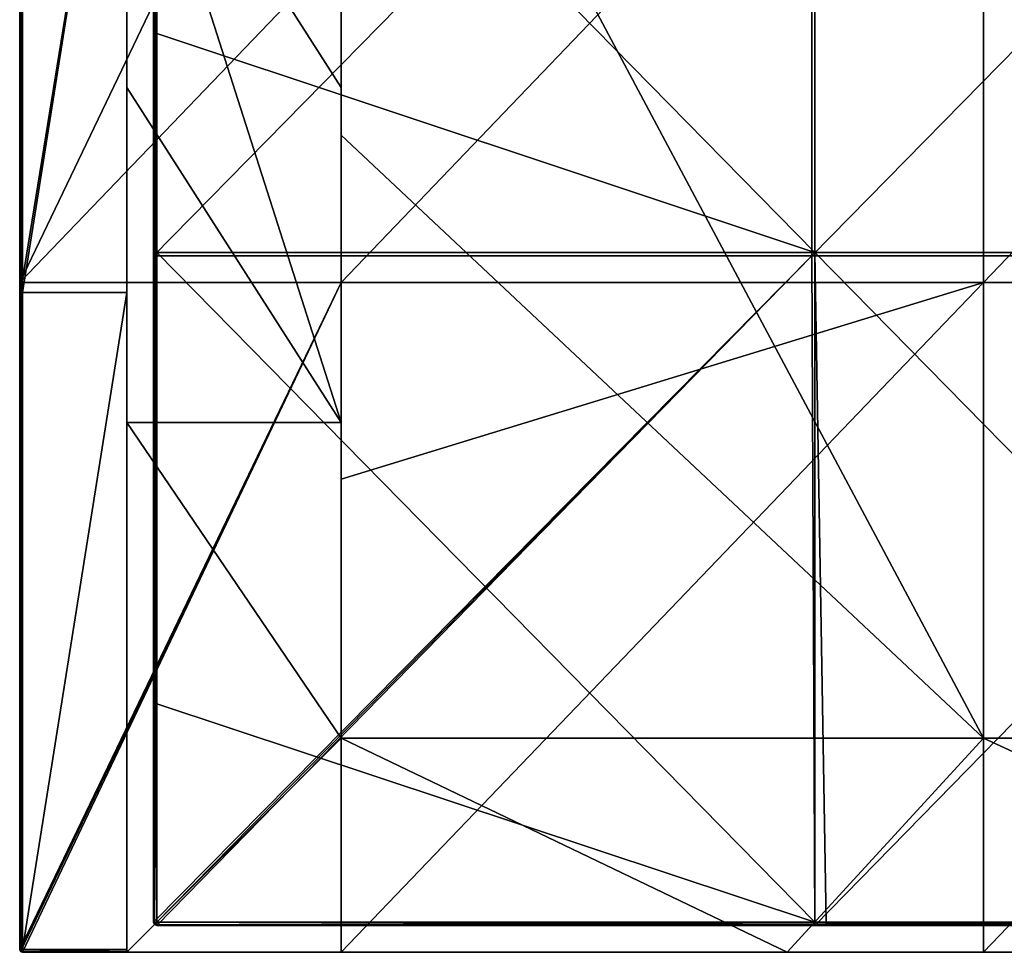
# Model space of a CAD drawing. Units: millimetres. Extents: x -601 to 601, y -550 to 10.
# Drawn here: x -600 to -526, y -550 to -480 of the extents above; entities that cross this region are included whole.
import ezdxf

# ---------------------------------------------------------------- set-up
doc = ezdxf.new("R2010")
doc.units = ezdxf.units.MM
doc.header["$LTSCALE"] = 65.185185
for name, color, linetype in [('30', 7, 'CONTINUOUS'), ('40', 7, 'CONTINUOUS'), ('41', 7, 'CONTINUOUS'), ('42', 7, 'CONTINUOUS'), ('43', 7, 'CONTINUOUS'), ('46', 7, 'CONTINUOUS'), ('47', 7, 'CONTINUOUS'), ('48', 7, 'CONTINUOUS'), ('50', 7, 'CONTINUOUS'), ('51', 7, 'CONTINUOUS'), ('52', 7, 'CONTINUOUS'), ('53', 7, 'CONTINUOUS'), ('55', 7, 'CONTINUOUS'), ('59', 7, 'CONTINUOUS'), ('6', 7, 'CONTINUOUS'), ('60', 7, 'CONTINUOUS'), ('61', 7, 'CONTINUOUS'), ('64', 7, 'CONTINUOUS'), ('65', 7, 'CONTINUOUS'), ('66', 7, 'CONTINUOUS'), ('70', 7, 'CONTINUOUS'), ('73', 7, 'CONTINUOUS')]:
    doc.layers.add(name, color=color, linetype=linetype)

msp = doc.modelspace()

# ---------------------------------------------------------------- linework, layer by layer
at = {"layer": '30', "linetype": 'Continuous'}
for points in [[(-599.8, -550), (-576, -550), (-599.8, -550, 50), (-599.8, -550)], [(-599.8, -550, 50), (-576, -550), (-576, -550, 29.6), (-599.8, -550, 50)], [(-576, -550, 50), (-576, -550, 60), (-599.8, -550, 100.05), (-576, -550, 50)], [(-599.8, -550, 100.05), (-576, -550, 60), (-549.817, -550, 100.05), (-599.8, -550, 100.05)], [(-599.8, -550, 50), (-576, -550, 50), (-599.8, -550, 100.05), (-599.8, -550, 50)], [(-576, -550, 50), (-599.8, -550, 50), (-576, -550, 29.6), (-576, -550, 50)], [(-599.8, -550, 100.05), (-549.817, -550, 100.05), (-599.8, -550, 150.1), (-599.8, -550, 100.05)], [(-599.8, -550, 150.1), (-549.817, -550, 100.05), (-549.817, -550, 150.1), (-599.8, -550, 150.1)], [(-599.8, -550, 150.1), (-549.817, -550, 150.1), (-599.8, -550, 200.15), (-599.8, -550, 150.1)], [(-599.8, -550, 200.15), (-549.817, -550, 150.1), (-549.817, -550, 200.15), (-599.8, -550, 200.15)], [(-599.8, -550, 200.15), (-549.817, -550, 200.15), (-599.8, -550, 250.2), (-599.8, -550, 200.15)], [(-599.8, -550, 250.2), (-549.817, -550, 200.15), (-549.817, -550, 250.2), (-599.8, -550, 250.2)], [(-599.8, -550, 250.2), (-549.817, -550, 250.2), (-599.8, -550, 300.25), (-599.8, -550, 250.2)], [(-599.8, -550, 300.25), (-549.817, -550, 250.2), (-549.817, -550, 300.25), (-599.8, -550, 300.25)], [(-599.8, -550, 300.25), (-549.817, -550, 300.25), (-599.8, -550, 350.3), (-599.8, -550, 300.25)], [(-599.8, -550, 350.3), (-549.817, -550, 300.25), (-549.817, -550, 350.3), (-599.8, -550, 350.3)], [(-599.8, -550, 350.3), (-549.817, -550, 350.3), (-599.8, -550, 400.35), (-599.8, -550, 350.3)], [(-599.8, -550, 400.35), (-549.817, -550, 350.3), (-549.817, -550, 400.35), (-599.8, -550, 400.35)], [(-599.8, -550, 400.35), (-549.817, -550, 400.35), (-599.8, -550, 450.4), (-599.8, -550, 400.35)], [(-599.8, -550, 450.4), (-549.817, -550, 400.35), (-549.817, -550, 450.4), (-599.8, -550, 450.4)], [(-599.8, -550, 450.4), (-549.817, -550, 450.4), (-592, -550, 480), (-599.8, -550, 450.4)], [(-599.8, -550, 500.45), (-599.8, -550, 450.4), (-592, -550, 480), (-599.8, -550, 500.45)], [(-592, -550, 500.45), (-599.8, -550, 500.45), (-592, -550, 480), (-592, -550, 500.45)], [(-599.8, -550, 500.45), (-592, -550, 500.45), (-599.8, -550, 504.8), (-599.8, -550, 500.45)], [(-599.8, -550, 504.8), (-592, -550, 500.45), (-592, -550, 504.8), (-599.8, -550, 504.8)], [(-592, -550, 480), (-549.817, -550, 450.4), (-542.667, -550, 480), (-592, -550, 480)], [(-549.817, -550, 100.05), (-576, -550, 60), (-528, -550, 60), (-549.817, -550, 100.05)], [(-499.833, -550, 100.05), (-549.817, -550, 100.05), (-528, -550, 60), (-499.833, -550, 100.05)], [(-549.817, -550, 100.05), (-499.833, -550, 100.05), (-549.817, -550, 150.1), (-549.817, -550, 100.05)], [(-549.817, -550, 150.1), (-499.833, -550, 100.05), (-499.833, -550, 150.1), (-549.817, -550, 150.1)], [(-549.817, -550, 150.1), (-499.833, -550, 150.1), (-549.817, -550, 200.15), (-549.817, -550, 150.1)], [(-549.817, -550, 200.15), (-499.833, -550, 150.1), (-499.833, -550, 200.15), (-549.817, -550, 200.15)], [(-549.817, -550, 200.15), (-499.833, -550, 200.15), (-549.817, -550, 250.2), (-549.817, -550, 200.15)], [(-549.817, -550, 250.2), (-499.833, -550, 200.15), (-499.833, -550, 250.2), (-549.817, -550, 250.2)], [(-549.817, -550, 250.2), (-499.833, -550, 250.2), (-549.817, -550, 300.25), (-549.817, -550, 250.2)], [(-549.817, -550, 300.25), (-499.833, -550, 250.2), (-499.833, -550, 300.25), (-549.817, -550, 300.25)], [(-549.817, -550, 300.25), (-499.833, -550, 300.25), (-549.817, -550, 350.3), (-549.817, -550, 300.25)], [(-549.817, -550, 350.3), (-499.833, -550, 300.25), (-499.833, -550, 350.3), (-549.817, -550, 350.3)], [(-549.817, -550, 350.3), (-499.833, -550, 350.3), (-549.817, -550, 400.35), (-549.817, -550, 350.3)], [(-549.817, -550, 400.35), (-499.833, -550, 350.3), (-499.833, -550, 400.35), (-549.817, -550, 400.35)], [(-549.817, -550, 400.35), (-499.833, -550, 400.35), (-549.817, -550, 450.4), (-549.817, -550, 400.35)], [(-549.817, -550, 450.4), (-499.833, -550, 400.35), (-499.833, -550, 450.4), (-549.817, -550, 450.4)], [(-549.817, -550, 450.4), (-499.833, -550, 450.4), (-542.667, -550, 480), (-549.817, -550, 450.4)], [(-542.667, -550, 480), (-499.833, -550, 450.4), (-493.333, -550, 480), (-542.667, -550, 480)], [(-480, -550, 60), (-499.833, -550, 100.05), (-528, -550, 60), (-480, -550, 60)]]:
    msp.add_3dface(points, dxfattribs=at)
at = {"layer": '40', "linetype": 'Continuous'}
for points in [[(-592, -485.425, 480), (-576, -510.45, 480), (-592, -460.4, 480), (-592, -485.425, 480)], [(-592, -460.4, 480), (-576, -510.45, 480), (-576, -485.425, 480), (-592, -460.4, 480)], [(-576, -460.4, 480), (-592, -460.4, 480), (-576, -485.425, 480), (-576, -460.4, 480)], [(-592, -510.45, 480), (-576, -510.45, 480), (-592, -485.425, 480), (-592, -510.45, 480)], [(-592, -510.45, 480), (-592, -550, 480), (-576, -534, 480), (-592, -510.45, 480)], [(-576, -510.45, 480), (-592, -510.45, 480), (-576, -534, 480), (-576, -510.45, 480)], [(-592, -550, 480), (-542.667, -550, 480), (-576, -534, 480), (-592, -550, 480)], [(-576, -534, 480), (-542.667, -550, 480), (-528, -534, 480), (-576, -534, 480)], [(-542.667, -550, 480), (-493.333, -550, 480), (-528, -534, 480), (-542.667, -550, 480)], [(-528, -534, 480), (-493.333, -550, 480), (-480, -534, 480), (-528, -534, 480)]]:
    msp.add_3dface(points, dxfattribs=at)
at = {"layer": '41', "linetype": 'Continuous'}
for points in [[(-600, -474.975), (-600, -500), (-600, -451.691, 50), (-600, -474.975)], [(-600, -500), (-600, -500.745, 50), (-600, -451.691, 50), (-600, -500)], [(-600, -499.8, 504.8), (-600, -451.691, 504.8), (-600, -500.745, 500.45), (-600, -499.8, 504.8)], [(-600, -500.745, 500.45), (-600, -451.691, 504.8), (-600, -451.691, 500.45), (-600, -500.745, 500.45)], [(-600, -500.745, 500.45), (-600, -451.691, 500.45), (-600, -500.745, 450.4), (-600, -500.745, 500.45)], [(-600, -500.745, 450.4), (-600, -451.691, 500.45), (-600, -451.691, 450.4), (-600, -500.745, 450.4)], [(-600, -500.745, 450.4), (-600, -451.691, 450.4), (-600, -500.745, 400.35), (-600, -500.745, 450.4)], [(-600, -500.745, 400.35), (-600, -451.691, 450.4), (-600, -451.691, 400.35), (-600, -500.745, 400.35)], [(-600, -500.745, 400.35), (-600, -451.691, 400.35), (-600, -500.745, 350.3), (-600, -500.745, 400.35)], [(-600, -500.745, 350.3), (-600, -451.691, 400.35), (-600, -451.691, 350.3), (-600, -500.745, 350.3)], [(-600, -500.745, 350.3), (-600, -451.691, 350.3), (-600, -500.745, 300.25), (-600, -500.745, 350.3)], [(-600, -500.745, 300.25), (-600, -451.691, 350.3), (-600, -451.691, 300.25), (-600, -500.745, 300.25)], [(-600, -500.745, 300.25), (-600, -451.691, 300.25), (-600, -500.745, 250.2), (-600, -500.745, 300.25)], [(-600, -500.745, 250.2), (-600, -451.691, 300.25), (-600, -451.691, 250.2), (-600, -500.745, 250.2)], [(-600, -500.745, 250.2), (-600, -451.691, 250.2), (-600, -500.745, 200.15), (-600, -500.745, 250.2)], [(-600, -500.745, 200.15), (-600, -451.691, 250.2), (-600, -451.691, 200.15), (-600, -500.745, 200.15)], [(-600, -500.745, 200.15), (-600, -451.691, 200.15), (-600, -500.745, 150.1), (-600, -500.745, 200.15)], [(-600, -500.745, 150.1), (-600, -451.691, 200.15), (-600, -451.691, 150.1), (-600, -500.745, 150.1)], [(-600, -500.745, 150.1), (-600, -451.691, 150.1), (-600, -500.745, 100.05), (-600, -500.745, 150.1)], [(-600, -500.745, 100.05), (-600, -451.691, 150.1), (-600, -451.691, 100.05), (-600, -500.745, 100.05)], [(-600, -500.745, 100.05), (-600, -451.691, 100.05), (-600, -500.745, 50), (-600, -500.745, 100.05)], [(-600, -500.745, 50), (-600, -451.691, 100.05), (-600, -451.691, 50), (-600, -500.745, 50)], [(-600, -500.745, 504.8), (-600, -499.8, 504.8), (-600, -500.745, 500.45), (-600, -500.745, 504.8)], [(-600, -500), (-600, -549.8), (-600, -500.745, 50), (-600, -500)], [(-600, -549.8), (-600, -549.8, 50), (-600, -500.745, 50), (-600, -549.8)], [(-600, -549.8, 504.8), (-600, -500.745, 504.8), (-600, -549.8, 500.45), (-600, -549.8, 504.8)], [(-600, -549.8, 500.45), (-600, -500.745, 504.8), (-600, -500.745, 500.45), (-600, -549.8, 500.45)], [(-600, -549.8, 500.45), (-600, -500.745, 500.45), (-600, -549.8, 450.4), (-600, -549.8, 500.45)], [(-600, -549.8, 450.4), (-600, -500.745, 500.45), (-600, -500.745, 450.4), (-600, -549.8, 450.4)], [(-600, -549.8, 450.4), (-600, -500.745, 450.4), (-600, -549.8, 400.35), (-600, -549.8, 450.4)], [(-600, -549.8, 400.35), (-600, -500.745, 450.4), (-600, -500.745, 400.35), (-600, -549.8, 400.35)], [(-600, -549.8, 400.35), (-600, -500.745, 400.35), (-600, -549.8, 350.3), (-600, -549.8, 400.35)], [(-600, -549.8, 350.3), (-600, -500.745, 400.35), (-600, -500.745, 350.3), (-600, -549.8, 350.3)], [(-600, -549.8, 350.3), (-600, -500.745, 350.3), (-600, -549.8, 300.25), (-600, -549.8, 350.3)], [(-600, -549.8, 300.25), (-600, -500.745, 350.3), (-600, -500.745, 300.25), (-600, -549.8, 300.25)], [(-600, -549.8, 300.25), (-600, -500.745, 300.25), (-600, -549.8, 250.2), (-600, -549.8, 300.25)], [(-600, -549.8, 250.2), (-600, -500.745, 300.25), (-600, -500.745, 250.2), (-600, -549.8, 250.2)], [(-600, -549.8, 250.2), (-600, -500.745, 250.2), (-600, -549.8, 200.15), (-600, -549.8, 250.2)], [(-600, -549.8, 200.15), (-600, -500.745, 250.2), (-600, -500.745, 200.15), (-600, -549.8, 200.15)], [(-600, -549.8, 200.15), (-600, -500.745, 200.15), (-600, -549.8, 150.1), (-600, -549.8, 200.15)], [(-600, -549.8, 150.1), (-600, -500.745, 200.15), (-600, -500.745, 150.1), (-600, -549.8, 150.1)], [(-600, -549.8, 150.1), (-600, -500.745, 150.1), (-600, -549.8, 100.05), (-600, -549.8, 150.1)], [(-600, -549.8, 100.05), (-600, -500.745, 150.1), (-600, -500.745, 100.05), (-600, -549.8, 100.05)], [(-600, -549.8, 100.05), (-600, -500.745, 100.05), (-600, -549.8, 50), (-600, -549.8, 100.05)], [(-600, -549.8, 50), (-600, -500.745, 100.05), (-600, -500.745, 50), (-600, -549.8, 50)]]:
    msp.add_3dface(points, dxfattribs=at)
at = {"layer": '42', "linetype": 'Continuous'}
for points in [[(-592, -500.745, 505), (-592, -460.4, 480), (-592, -451.691, 505), (-592, -500.745, 505)], [(-592, -485.425, 480), (-592, -460.4, 480), (-592, -500.745, 505), (-592, -485.425, 480)], [(-592, -510.45, 480), (-592, -485.425, 480), (-592, -500.745, 505), (-592, -510.45, 480)], [(-592, -549.8, 505), (-592, -510.45, 480), (-592, -500.745, 505), (-592, -549.8, 505)], [(-592, -550, 500.45), (-592, -550, 480), (-592, -510.45, 480), (-592, -550, 500.45)], [(-592, -550, 504.8), (-592, -550, 500.45), (-592, -510.45, 480), (-592, -550, 504.8)], [(-592, -550, 504.8), (-592, -510.45, 480), (-592, -549.941, 504.941), (-592, -550, 504.8)], [(-592, -549.941, 504.941), (-592, -510.45, 480), (-592, -549.8, 505), (-592, -549.941, 504.941)]]:
    msp.add_3dface(points, dxfattribs=at)
at = {"layer": '43', "linetype": 'Continuous'}
for points in [[(-592, -500.745, 505), (-592, -451.691, 505), (-599.8, -500.745, 505), (-592, -500.745, 505)], [(-599.8, -500.745, 505), (-592, -451.691, 505), (-599.8, -499.8, 505), (-599.8, -500.745, 505)], [(-599.8, -499.8, 505), (-592, -451.691, 505), (-599.8, -451.691, 505), (-599.8, -499.8, 505)], [(-592, -549.8, 505), (-592, -500.745, 505), (-599.8, -549.8, 505), (-592, -549.8, 505)], [(-599.8, -549.8, 505), (-592, -500.745, 505), (-599.8, -500.745, 505), (-599.8, -549.8, 505)]]:
    msp.add_3dface(points, dxfattribs=at)
at = {"layer": '46', "linetype": 'Continuous'}
for points in [[(-592, -549.941, 504.941), (-592, -549.8, 505), (-599.8, -549.941, 504.941), (-592, -549.941, 504.941)], [(-592, -549.8, 505), (-599.8, -549.8, 505), (-599.8, -549.941, 504.941), (-592, -549.8, 505)], [(-599.8, -550, 504.8), (-592, -550, 504.8), (-592, -549.941, 504.941), (-599.8, -550, 504.8)], [(-599.8, -550, 504.8), (-592, -549.941, 504.941), (-599.8, -549.941, 504.941), (-599.8, -550, 504.8)]]:
    msp.add_3dface(points, dxfattribs=at)
at = {"layer": '47', "linetype": 'Continuous'}
for points in [[(-600, -449.75, 504.8), (-600, -451.691, 504.8), (-599.973, -499.8, 504.9), (-600, -449.75, 504.8)], [(-600, -449.75, 504.8), (-599.973, -499.8, 504.9), (-599.973, -449.75, 504.9), (-600, -449.75, 504.8)], [(-599.973, -499.8, 504.9), (-599.9, -499.8, 504.973), (-599.973, -449.75, 504.9), (-599.973, -499.8, 504.9)], [(-599.973, -449.75, 504.9), (-599.9, -499.8, 504.973), (-599.9, -449.75, 504.973), (-599.973, -449.75, 504.9)], [(-599.8, -499.8, 505), (-599.8, -451.691, 505), (-599.9, -449.75, 504.973), (-599.8, -499.8, 505)], [(-599.9, -499.8, 504.973), (-599.8, -499.8, 505), (-599.9, -449.75, 504.973), (-599.9, -499.8, 504.973)], [(-600, -451.691, 504.8), (-600, -499.8, 504.8), (-599.973, -499.8, 504.9), (-600, -451.691, 504.8)], [(-600, -499.8, 504.8), (-600, -500.745, 504.8), (-599.92, -549.8, 504.96), (-600, -499.8, 504.8)], [(-599.973, -499.8, 504.9), (-600, -499.8, 504.8), (-599.92, -549.8, 504.96), (-599.973, -499.8, 504.9)], [(-599.9, -499.8, 504.973), (-599.973, -499.8, 504.9), (-599.92, -549.8, 504.96), (-599.9, -499.8, 504.973)], [(-599.8, -549.8, 505), (-599.9, -499.8, 504.973), (-599.92, -549.8, 504.96), (-599.8, -549.8, 505)], [(-599.8, -549.8, 505), (-599.8, -500.745, 505), (-599.9, -499.8, 504.973), (-599.8, -549.8, 505)], [(-599.8, -500.745, 505), (-599.8, -499.8, 505), (-599.9, -499.8, 504.973), (-599.8, -500.745, 505)], [(-600, -500.745, 504.8), (-600, -549.8, 504.8), (-599.92, -549.8, 504.96), (-600, -500.745, 504.8)]]:
    msp.add_3dface(points, dxfattribs=at)
at = {"layer": '48', "linetype": 'Continuous'}
for points in [[(-600, -549.8), (-599.941, -549.941), (-600, -549.8, 50), (-600, -549.8)], [(-600, -549.8, 50), (-599.941, -549.941), (-599.973, -549.9, 50), (-600, -549.8, 50)], [(-600, -549.8, 504.8), (-600, -549.8, 500.45), (-599.973, -549.9, 500.45), (-600, -549.8, 504.8)], [(-600, -549.8, 504.8), (-599.973, -549.9, 500.45), (-599.94, -549.943, 504.8), (-600, -549.8, 504.8)], [(-600, -549.8, 500.45), (-600, -549.8, 450.4), (-599.973, -549.9, 450.4), (-600, -549.8, 500.45)], [(-600, -549.8, 500.45), (-599.973, -549.9, 450.4), (-599.973, -549.9, 500.45), (-600, -549.8, 500.45)], [(-600, -549.8, 450.4), (-600, -549.8, 400.35), (-599.973, -549.9, 400.35), (-600, -549.8, 450.4)], [(-600, -549.8, 450.4), (-599.973, -549.9, 400.35), (-599.973, -549.9, 450.4), (-600, -549.8, 450.4)], [(-600, -549.8, 400.35), (-600, -549.8, 350.3), (-599.973, -549.9, 350.3), (-600, -549.8, 400.35)], [(-600, -549.8, 400.35), (-599.973, -549.9, 350.3), (-599.973, -549.9, 400.35), (-600, -549.8, 400.35)], [(-600, -549.8, 350.3), (-600, -549.8, 300.25), (-599.973, -549.9, 300.25), (-600, -549.8, 350.3)], [(-600, -549.8, 350.3), (-599.973, -549.9, 300.25), (-599.973, -549.9, 350.3), (-600, -549.8, 350.3)], [(-600, -549.8, 300.25), (-600, -549.8, 250.2), (-599.973, -549.9, 250.2), (-600, -549.8, 300.25)], [(-600, -549.8, 300.25), (-599.973, -549.9, 250.2), (-599.973, -549.9, 300.25), (-600, -549.8, 300.25)], [(-600, -549.8, 250.2), (-600, -549.8, 200.15), (-599.973, -549.9, 200.15), (-600, -549.8, 250.2)], [(-600, -549.8, 250.2), (-599.973, -549.9, 200.15), (-599.973, -549.9, 250.2), (-600, -549.8, 250.2)], [(-600, -549.8, 200.15), (-600, -549.8, 150.1), (-599.973, -549.9, 150.1), (-600, -549.8, 200.15)], [(-600, -549.8, 200.15), (-599.973, -549.9, 150.1), (-599.973, -549.9, 200.15), (-600, -549.8, 200.15)], [(-600, -549.8, 150.1), (-600, -549.8, 100.05), (-599.973, -549.9, 100.05), (-600, -549.8, 150.1)], [(-600, -549.8, 150.1), (-599.973, -549.9, 100.05), (-599.973, -549.9, 150.1), (-600, -549.8, 150.1)], [(-600, -549.8, 100.05), (-600, -549.8, 50), (-599.973, -549.9, 50), (-600, -549.8, 100.05)], [(-600, -549.8, 100.05), (-599.973, -549.9, 50), (-599.973, -549.9, 100.05), (-600, -549.8, 100.05)], [(-599.973, -549.9, 50), (-599.941, -549.941), (-599.9, -549.973, 50), (-599.973, -549.9, 50)], [(-599.973, -549.9, 50), (-599.9, -549.973, 50), (-599.973, -549.9, 100.05), (-599.973, -549.9, 50)], [(-599.973, -549.9, 100.05), (-599.9, -549.973, 50), (-599.9, -549.973, 100.05), (-599.973, -549.9, 100.05)], [(-599.973, -549.9, 100.05), (-599.9, -549.973, 100.05), (-599.973, -549.9, 150.1), (-599.973, -549.9, 100.05)], [(-599.973, -549.9, 150.1), (-599.9, -549.973, 100.05), (-599.9, -549.973, 150.1), (-599.973, -549.9, 150.1)], [(-599.973, -549.9, 150.1), (-599.9, -549.973, 150.1), (-599.973, -549.9, 200.15), (-599.973, -549.9, 150.1)], [(-599.973, -549.9, 200.15), (-599.9, -549.973, 150.1), (-599.9, -549.973, 200.15), (-599.973, -549.9, 200.15)], [(-599.973, -549.9, 200.15), (-599.9, -549.973, 200.15), (-599.973, -549.9, 250.2), (-599.973, -549.9, 200.15)], [(-599.973, -549.9, 250.2), (-599.9, -549.973, 200.15), (-599.9, -549.973, 250.2), (-599.973, -549.9, 250.2)], [(-599.973, -549.9, 250.2), (-599.9, -549.973, 250.2), (-599.973, -549.9, 300.25), (-599.973, -549.9, 250.2)], [(-599.973, -549.9, 300.25), (-599.9, -549.973, 250.2), (-599.9, -549.973, 300.25), (-599.973, -549.9, 300.25)], [(-599.973, -549.9, 300.25), (-599.9, -549.973, 300.25), (-599.973, -549.9, 350.3), (-599.973, -549.9, 300.25)], [(-599.973, -549.9, 350.3), (-599.9, -549.973, 300.25), (-599.9, -549.973, 350.3), (-599.973, -549.9, 350.3)], [(-599.973, -549.9, 350.3), (-599.9, -549.973, 350.3), (-599.973, -549.9, 400.35), (-599.973, -549.9, 350.3)], [(-599.973, -549.9, 400.35), (-599.9, -549.973, 350.3), (-599.9, -549.973, 400.35), (-599.973, -549.9, 400.35)], [(-599.973, -549.9, 400.35), (-599.9, -549.973, 400.35), (-599.973, -549.9, 450.4), (-599.973, -549.9, 400.35)], [(-599.973, -549.9, 450.4), (-599.9, -549.973, 400.35), (-599.9, -549.973, 450.4), (-599.973, -549.9, 450.4)], [(-599.973, -549.9, 450.4), (-599.9, -549.973, 450.4), (-599.973, -549.9, 500.45), (-599.973, -549.9, 450.4)], [(-599.973, -549.9, 500.45), (-599.9, -549.973, 450.4), (-599.9, -549.973, 500.45), (-599.973, -549.9, 500.45)], [(-599.973, -549.9, 500.45), (-599.9, -549.973, 500.45), (-599.94, -549.943, 504.8), (-599.973, -549.9, 500.45)], [(-599.941, -549.941), (-599.8, -550), (-599.9, -549.973, 50), (-599.941, -549.941)], [(-599.8, -550, 500.45), (-599.8, -550, 504.8), (-599.94, -549.943, 504.8), (-599.8, -550, 500.45)], [(-599.9, -549.973, 500.45), (-599.8, -550, 500.45), (-599.94, -549.943, 504.8), (-599.9, -549.973, 500.45)], [(-599.8, -550), (-599.8, -550, 50), (-599.9, -549.973, 50), (-599.8, -550)], [(-599.8, -550, 50), (-599.8, -550, 100.05), (-599.9, -549.973, 100.05), (-599.8, -550, 50)], [(-599.9, -549.973, 50), (-599.8, -550, 50), (-599.9, -549.973, 100.05), (-599.9, -549.973, 50)], [(-599.8, -550, 100.05), (-599.8, -550, 150.1), (-599.9, -549.973, 150.1), (-599.8, -550, 100.05)], [(-599.9, -549.973, 100.05), (-599.8, -550, 100.05), (-599.9, -549.973, 150.1), (-599.9, -549.973, 100.05)], [(-599.8, -550, 150.1), (-599.8, -550, 200.15), (-599.9, -549.973, 200.15), (-599.8, -550, 150.1)], [(-599.9, -549.973, 150.1), (-599.8, -550, 150.1), (-599.9, -549.973, 200.15), (-599.9, -549.973, 150.1)], [(-599.8, -550, 200.15), (-599.8, -550, 250.2), (-599.9, -549.973, 250.2), (-599.8, -550, 200.15)], [(-599.9, -549.973, 200.15), (-599.8, -550, 200.15), (-599.9, -549.973, 250.2), (-599.9, -549.973, 200.15)], [(-599.8, -550, 250.2), (-599.8, -550, 300.25), (-599.9, -549.973, 300.25), (-599.8, -550, 250.2)], [(-599.9, -549.973, 250.2), (-599.8, -550, 250.2), (-599.9, -549.973, 300.25), (-599.9, -549.973, 250.2)], [(-599.8, -550, 300.25), (-599.8, -550, 350.3), (-599.9, -549.973, 350.3), (-599.8, -550, 300.25)], [(-599.9, -549.973, 300.25), (-599.8, -550, 300.25), (-599.9, -549.973, 350.3), (-599.9, -549.973, 300.25)], [(-599.8, -550, 350.3), (-599.8, -550, 400.35), (-599.9, -549.973, 400.35), (-599.8, -550, 350.3)], [(-599.9, -549.973, 350.3), (-599.8, -550, 350.3), (-599.9, -549.973, 400.35), (-599.9, -549.973, 350.3)], [(-599.8, -550, 400.35), (-599.8, -550, 450.4), (-599.9, -549.973, 450.4), (-599.8, -550, 400.35)], [(-599.9, -549.973, 400.35), (-599.8, -550, 400.35), (-599.9, -549.973, 450.4), (-599.9, -549.973, 400.35)], [(-599.8, -550, 450.4), (-599.8, -550, 500.45), (-599.9, -549.973, 500.45), (-599.8, -550, 450.4)], [(-599.9, -549.973, 450.4), (-599.8, -550, 450.4), (-599.9, -549.973, 500.45), (-599.9, -549.973, 450.4)]]:
    msp.add_3dface(points, dxfattribs=at)
at = {"layer": '50', "linetype": 'Continuous'}
for points in [[(-599.92, -549.8, 504.96), (-600, -549.8, 504.8), (-599.941, -549.9, 504.9), (-599.92, -549.8, 504.96)], [(-600, -549.8, 504.8), (-599.94, -549.943, 504.8), (-599.941, -549.9, 504.9), (-600, -549.8, 504.8)], [(-599.8, -549.941, 504.941), (-599.8, -549.8, 505), (-599.941, -549.9, 504.9), (-599.8, -549.941, 504.941)], [(-599.8, -549.8, 505), (-599.92, -549.8, 504.96), (-599.941, -549.9, 504.9), (-599.8, -549.8, 505)], [(-599.94, -549.943, 504.8), (-599.8, -549.941, 504.941), (-599.941, -549.9, 504.9), (-599.94, -549.943, 504.8)], [(-599.8, -550, 504.8), (-599.8, -549.941, 504.941), (-599.94, -549.943, 504.8), (-599.8, -550, 504.8)]]:
    msp.add_3dface(points, dxfattribs=at)
at = {"layer": '51', "linetype": 'Continuous'}
for points in [[(-576, -460.4, 480), (-576, -485.425, 480), (-576, -438.727, 430), (-576, -460.4, 480)], [(-576, -438.727, 430), (-576, -485.425, 480), (-576, -486.364, 430), (-576, -438.727, 430)], [(-576, -486.364, 79.65), (-576, -444, 76), (-576, -438.727, 79.65), (-576, -486.364, 79.65)], [(-576, -486.364, 79.65), (-576, -438.727, 79.65), (-576, -486.364, 129.7), (-576, -486.364, 79.65)], [(-576, -438.727, 79.65), (-576, -438.727, 129.7), (-576, -486.364, 129.7), (-576, -438.727, 79.65)], [(-576, -438.727, 430), (-576, -486.364, 430), (-576, -438.727, 379.95), (-576, -438.727, 430)], [(-576, -438.727, 379.95), (-576, -486.364, 430), (-576, -486.364, 379.95), (-576, -438.727, 379.95)], [(-576, -438.727, 379.95), (-576, -486.364, 379.95), (-576, -438.727, 329.9), (-576, -438.727, 379.95)], [(-576, -438.727, 329.9), (-576, -486.364, 379.95), (-576, -486.364, 329.9), (-576, -438.727, 329.9)], [(-576, -438.727, 329.9), (-576, -486.364, 329.9), (-576, -438.727, 279.85), (-576, -438.727, 329.9)], [(-576, -438.727, 279.85), (-576, -486.364, 329.9), (-576, -486.364, 279.85), (-576, -438.727, 279.85)], [(-576, -438.727, 279.85), (-576, -486.364, 279.85), (-576, -438.727, 229.8), (-576, -438.727, 279.85)], [(-576, -438.727, 229.8), (-576, -486.364, 279.85), (-576, -486.364, 229.8), (-576, -438.727, 229.8)], [(-576, -438.727, 229.8), (-576, -486.364, 229.8), (-576, -438.727, 179.75), (-576, -438.727, 229.8)], [(-576, -438.727, 179.75), (-576, -486.364, 229.8), (-576, -486.364, 179.75), (-576, -438.727, 179.75)], [(-576, -438.727, 179.75), (-576, -486.364, 179.75), (-576, -438.727, 129.7), (-576, -438.727, 179.75)], [(-576, -438.727, 129.7), (-576, -486.364, 179.75), (-576, -486.364, 129.7), (-576, -438.727, 129.7)], [(-576, -489, 76), (-576, -444, 76), (-576, -486.364, 79.65), (-576, -489, 76)], [(-576, -474.975), (-576, -451.818, 29.6), (-576, -500.909, 29.6), (-576, -474.975)], [(-576, -500.909, 29.6), (-576, -451.818, 29.6), (-576, -500, 60), (-576, -500.909, 29.6)], [(-576, -500, 60), (-576, -451.818, 29.6), (-576, -479.333, 60), (-576, -500, 60)], [(-576, -500), (-576, -474.975), (-576, -500.909, 29.6), (-576, -500)], [(-576, -485.425, 480), (-576, -510.45, 480), (-576, -486.364, 430), (-576, -485.425, 480)], [(-576, -510.45, 480), (-576, -534, 480), (-576, -486.364, 430), (-576, -510.45, 480)], [(-576, -486.364, 430), (-576, -534, 480), (-576, -534, 476.35), (-576, -486.364, 430)], [(-576, -534, 79.65), (-576, -489, 76), (-576, -486.364, 79.65), (-576, -534, 79.65)], [(-576, -534, 79.65), (-576, -486.364, 79.65), (-576, -534, 126), (-576, -534, 79.65)], [(-576, -486.364, 79.65), (-576, -486.364, 129.7), (-576, -534, 129.7), (-576, -486.364, 79.65)], [(-576, -486.364, 79.65), (-576, -534, 129.7), (-576, -534, 126), (-576, -486.364, 79.65)], [(-576, -534, 430), (-576, -486.364, 430), (-576, -534, 476.35), (-576, -534, 430)], [(-576, -486.364, 430), (-576, -534, 430), (-576, -486.364, 379.95), (-576, -486.364, 430)], [(-576, -534, 430), (-576, -534, 426.3), (-576, -486.364, 379.95), (-576, -534, 430)], [(-576, -486.364, 379.95), (-576, -534, 426.3), (-576, -534, 379.95), (-576, -486.364, 379.95)], [(-576, -486.364, 379.95), (-576, -534, 379.95), (-576, -486.364, 329.9), (-576, -486.364, 379.95)], [(-576, -534, 379.95), (-576, -534, 376.25), (-576, -486.364, 329.9), (-576, -534, 379.95)], [(-576, -486.364, 329.9), (-576, -534, 376.25), (-576, -534, 329.9), (-576, -486.364, 329.9)], [(-576, -486.364, 329.9), (-576, -534, 329.9), (-576, -486.364, 279.85), (-576, -486.364, 329.9)], [(-576, -534, 329.9), (-576, -534, 326.2), (-576, -486.364, 279.85), (-576, -534, 329.9)], [(-576, -486.364, 279.85), (-576, -534, 326.2), (-576, -534, 279.85), (-576, -486.364, 279.85)], [(-576, -486.364, 279.85), (-576, -534, 279.85), (-576, -486.364, 229.8), (-576, -486.364, 279.85)], [(-576, -534, 279.85), (-576, -534, 276.15), (-576, -486.364, 229.8), (-576, -534, 279.85)], [(-576, -486.364, 229.8), (-576, -534, 276.15), (-576, -534, 229.8), (-576, -486.364, 229.8)], [(-576, -486.364, 229.8), (-576, -534, 229.8), (-576, -486.364, 179.75), (-576, -486.364, 229.8)], [(-576, -534, 229.8), (-576, -534, 226.1), (-576, -486.364, 179.75), (-576, -534, 229.8)], [(-576, -486.364, 179.75), (-576, -534, 226.1), (-576, -534, 179.75), (-576, -486.364, 179.75)], [(-576, -486.364, 179.75), (-576, -534, 179.75), (-576, -486.364, 129.7), (-576, -486.364, 179.75)], [(-576, -534, 179.75), (-576, -534, 176.05), (-576, -486.364, 129.7), (-576, -534, 179.75)], [(-576, -486.364, 129.7), (-576, -534, 176.05), (-576, -534, 129.7), (-576, -486.364, 129.7)], [(-576, -534, 76), (-576, -489, 76), (-576, -534, 79.65), (-576, -534, 76)], [(-576, -550), (-576, -500), (-576, -550, 29.6), (-576, -550)], [(-576, -550, 29.6), (-576, -500), (-576, -500.909, 29.6), (-576, -550, 29.6)], [(-576, -514.667, 60), (-576, -500.909, 29.6), (-576, -500, 60), (-576, -514.667, 60)], [(-576, -550, 60), (-576, -550, 50), (-576, -500.909, 29.6), (-576, -550, 60)], [(-576, -550, 60), (-576, -500.909, 29.6), (-576, -514.667, 60), (-576, -550, 60)], [(-576, -550, 50), (-576, -550, 29.6), (-576, -500.909, 29.6), (-576, -550, 50)]]:
    msp.add_3dface(points, dxfattribs=at)
at = {"layer": '52', "linetype": 'Continuous'}
for points in [[(-576, -500, 60), (-576, -479.333, 60), (-528, -449.95, 60), (-576, -500, 60)], [(-528, -500, 60), (-576, -500, 60), (-528, -449.95, 60), (-528, -500, 60)], [(-480, -500, 60), (-528, -500, 60), (-480, -449.95, 60), (-480, -500, 60)], [(-480, -449.95, 60), (-528, -500, 60), (-528, -449.95, 60), (-480, -449.95, 60)], [(-528, -550, 60), (-576, -550, 60), (-528, -500, 60), (-528, -550, 60)], [(-576, -550, 60), (-576, -514.667, 60), (-528, -500, 60), (-576, -550, 60)], [(-576, -514.667, 60), (-576, -500, 60), (-528, -500, 60), (-576, -514.667, 60)], [(-480, -550, 60), (-528, -550, 60), (-480, -500, 60), (-480, -550, 60)], [(-480, -500, 60), (-528, -550, 60), (-528, -500, 60), (-480, -500, 60)]]:
    msp.add_3dface(points, dxfattribs=at)
at = {"layer": '53', "linetype": 'Continuous'}
for points in [[(-576, -534, 480), (-528, -534, 480), (-576, -534, 476.35), (-576, -534, 480)], [(-576, -534, 476.35), (-528, -534, 480), (-528, -534, 476.35), (-576, -534, 476.35)], [(-576, -534, 76), (-576, -534, 79.65), (-528, -534, 126), (-576, -534, 76)], [(-528, -534, 76), (-576, -534, 76), (-528, -534, 126), (-528, -534, 76)], [(-576, -534, 79.65), (-576, -534, 126), (-528, -534, 126), (-576, -534, 79.65)], [(-576, -534, 430), (-576, -534, 476.35), (-528, -534, 476.35), (-576, -534, 430)], [(-576, -534, 426.3), (-576, -534, 430), (-528, -534, 476.35), (-576, -534, 426.3)], [(-576, -534, 379.95), (-576, -534, 426.3), (-528, -534, 426.3), (-576, -534, 379.95)], [(-576, -534, 426.3), (-528, -534, 476.35), (-528, -534, 426.3), (-576, -534, 426.3)], [(-576, -534, 376.25), (-576, -534, 379.95), (-528, -534, 426.3), (-576, -534, 376.25)], [(-576, -534, 329.9), (-576, -534, 376.25), (-528, -534, 376.25), (-576, -534, 329.9)], [(-576, -534, 376.25), (-528, -534, 426.3), (-528, -534, 376.25), (-576, -534, 376.25)], [(-576, -534, 326.2), (-576, -534, 329.9), (-528, -534, 376.25), (-576, -534, 326.2)], [(-576, -534, 279.85), (-576, -534, 326.2), (-528, -534, 326.2), (-576, -534, 279.85)], [(-576, -534, 326.2), (-528, -534, 376.25), (-528, -534, 326.2), (-576, -534, 326.2)], [(-576, -534, 276.15), (-576, -534, 279.85), (-528, -534, 326.2), (-576, -534, 276.15)], [(-576, -534, 229.8), (-576, -534, 276.15), (-528, -534, 276.15), (-576, -534, 229.8)], [(-576, -534, 276.15), (-528, -534, 326.2), (-528, -534, 276.15), (-576, -534, 276.15)], [(-576, -534, 226.1), (-576, -534, 229.8), (-528, -534, 276.15), (-576, -534, 226.1)], [(-576, -534, 179.75), (-576, -534, 226.1), (-528, -534, 226.1), (-576, -534, 179.75)], [(-576, -534, 226.1), (-528, -534, 276.15), (-528, -534, 226.1), (-576, -534, 226.1)], [(-576, -534, 176.05), (-576, -534, 179.75), (-528, -534, 226.1), (-576, -534, 176.05)], [(-576, -534, 129.7), (-576, -534, 176.05), (-528, -534, 176.05), (-576, -534, 129.7)], [(-576, -534, 176.05), (-528, -534, 226.1), (-528, -534, 176.05), (-576, -534, 176.05)], [(-576, -534, 126), (-576, -534, 129.7), (-528, -534, 176.05), (-576, -534, 126)], [(-528, -534, 126), (-576, -534, 126), (-528, -534, 176.05), (-528, -534, 126)], [(-528, -534, 480), (-480, -534, 480), (-528, -534, 476.35), (-528, -534, 480)], [(-528, -534, 476.35), (-480, -534, 480), (-480, -534, 476.35), (-528, -534, 476.35)], [(-480, -534, 76), (-528, -534, 76), (-480, -534, 126), (-480, -534, 76)], [(-480, -534, 126), (-528, -534, 76), (-528, -534, 126), (-480, -534, 126)], [(-480, -534, 126), (-528, -534, 126), (-480, -534, 176.05), (-480, -534, 126)], [(-528, -534, 126), (-528, -534, 176.05), (-480, -534, 176.05), (-528, -534, 126)], [(-528, -534, 476.35), (-480, -534, 476.35), (-528, -534, 426.3), (-528, -534, 476.35)], [(-528, -534, 426.3), (-480, -534, 476.35), (-480, -534, 426.3), (-528, -534, 426.3)], [(-528, -534, 426.3), (-480, -534, 426.3), (-528, -534, 376.25), (-528, -534, 426.3)], [(-528, -534, 376.25), (-480, -534, 426.3), (-480, -534, 376.25), (-528, -534, 376.25)], [(-528, -534, 376.25), (-480, -534, 376.25), (-528, -534, 326.2), (-528, -534, 376.25)], [(-528, -534, 326.2), (-480, -534, 376.25), (-480, -534, 326.2), (-528, -534, 326.2)], [(-528, -534, 326.2), (-480, -534, 326.2), (-528, -534, 276.15), (-528, -534, 326.2)], [(-528, -534, 276.15), (-480, -534, 326.2), (-480, -534, 276.15), (-528, -534, 276.15)], [(-528, -534, 276.15), (-480, -534, 276.15), (-528, -534, 226.1), (-528, -534, 276.15)], [(-528, -534, 226.1), (-480, -534, 276.15), (-480, -534, 226.1), (-528, -534, 226.1)], [(-528, -534, 226.1), (-480, -534, 226.1), (-528, -534, 176.05), (-528, -534, 226.1)], [(-528, -534, 176.05), (-480, -534, 226.1), (-480, -534, 176.05), (-528, -534, 176.05)]]:
    msp.add_3dface(points, dxfattribs=at)
at = {"layer": '55', "linetype": 'Continuous'}
for points in [[(-576, -444, 76), (-576, -489, 76), (-528, -534, 76), (-576, -444, 76)], [(-576, -444, 76), (-528, -534, 76), (-528, -444, 76), (-576, -444, 76)], [(-528, -534, 76), (-480, -534, 76), (-528, -444, 76), (-528, -534, 76)], [(-480, -534, 76), (-480, -444, 76), (-528, -444, 76), (-480, -534, 76)], [(-576, -489, 76), (-576, -534, 76), (-528, -534, 76), (-576, -489, 76)]]:
    msp.add_3dface(points, dxfattribs=at)
at = {"layer": '59', "linetype": 'Continuous'}
for points in [[(-589.75, -481.4, 505), (-540.604, -497.75, 505), (-589.75, -447.7, 505), (-589.75, -481.4, 505)], [(-589.75, -447.7, 505), (-540.604, -497.75, 505), (-540.604, -447.7, 505), (-589.75, -447.7, 505)], [(-540.604, -497.75, 505), (-491.458, -497.75, 505), (-540.604, -447.7, 505), (-540.604, -497.75, 505)], [(-540.604, -447.7, 505), (-491.458, -497.75, 505), (-491.458, -447.7, 505), (-540.604, -447.7, 505)], [(-589.75, -497.75, 505), (-540.604, -497.75, 505), (-589.75, -481.4, 505), (-589.75, -497.75, 505)], [(-589.75, -531.45, 505), (-540.604, -547.75, 505), (-589.75, -497.75, 505), (-589.75, -531.45, 505)], [(-589.75, -497.75, 505), (-540.604, -547.75, 505), (-540.604, -497.75, 505), (-589.75, -497.75, 505)], [(-539.75, -547.75, 505), (-491.458, -547.75, 505), (-540.604, -497.75, 505), (-539.75, -547.75, 505)], [(-540.604, -497.75, 505), (-491.458, -547.75, 505), (-491.458, -497.75, 505), (-540.604, -497.75, 505)], [(-540.604, -547.75, 505), (-539.75, -547.75, 505), (-540.604, -497.75, 505), (-540.604, -547.75, 505)], [(-589.75, -547.75, 505), (-540.604, -547.75, 505), (-589.75, -531.45, 505), (-589.75, -547.75, 505)]]:
    msp.add_3dface(points, dxfattribs=at)
at = {"layer": '6', "linetype": 'Continuous'}
for points in [[(-576, -474.975), (-600, -500), (-576, -449.95), (-576, -474.975)], [(-576, -449.95), (-600, -500), (-600, -474.975), (-576, -449.95)], [(-576, -500), (-600, -500), (-576, -474.975), (-576, -500)], [(-600, -500), (-576, -500), (-600, -549.8), (-600, -500)], [(-600, -549.8), (-576, -500), (-599.941, -549.941), (-600, -549.8)], [(-576, -500), (-599.8, -550), (-599.941, -549.941), (-576, -500)], [(-576, -550), (-599.8, -550), (-576, -500), (-576, -550)]]:
    msp.add_3dface(points, dxfattribs=at)
at = {"layer": '60', "linetype": 'Continuous'}
for points in [[(-590, -472.975, 486), (-540.833, -447.95, 486), (-590, -498, 486), (-590, -472.975, 486)], [(-590, -498, 486), (-540.833, -447.95, 486), (-540.833, -498, 486), (-590, -498, 486)], [(-540.833, -447.95, 486), (-491.667, -447.95, 486), (-540.833, -498, 486), (-540.833, -447.95, 486)], [(-540.833, -498, 486), (-491.667, -447.95, 486), (-491.667, -498, 486), (-540.833, -498, 486)], [(-590, -498, 486), (-540.833, -498, 486), (-590, -547.75, 486), (-590, -498, 486)], [(-590, -547.75, 486), (-540.833, -498, 486), (-589.927, -547.927, 486), (-590, -547.75, 486)], [(-589.927, -547.927, 486), (-540.833, -498, 486), (-589.75, -548, 486), (-589.927, -547.927, 486)], [(-589.75, -548, 486), (-540.833, -498, 486), (-540.604, -548, 486), (-589.75, -548, 486)], [(-540.833, -498, 486), (-491.667, -498, 486), (-540.604, -548, 486), (-540.833, -498, 486)], [(-540.604, -548, 486), (-491.667, -498, 486), (-491.458, -548, 486), (-540.604, -548, 486)]]:
    msp.add_3dface(points, dxfattribs=at)
at = {"layer": '61', "linetype": 'Continuous'}
for points in [[(-589.75, -548, 486), (-540.604, -548, 486), (-589.75, -548, 504.75), (-589.75, -548, 486)], [(-589.75, -548, 504.75), (-540.604, -548, 486), (-540.604, -548, 504.75), (-589.75, -548, 504.75)], [(-540.604, -548, 486), (-491.458, -548, 486), (-540.604, -548, 504.75), (-540.604, -548, 486)], [(-540.604, -548, 504.75), (-491.458, -548, 486), (-539.75, -548, 504.75), (-540.604, -548, 504.75)], [(-539.75, -548, 504.75), (-491.458, -548, 486), (-491.458, -548, 504.75), (-539.75, -548, 504.75)]]:
    msp.add_3dface(points, dxfattribs=at)
at = {"layer": '64', "linetype": 'Continuous'}
for points in [[(-590, -458.917, 504.75), (-590, -472.975, 486), (-590, -481.4, 504.75), (-590, -458.917, 504.75)], [(-590, -472.975, 486), (-590, -498, 486), (-590, -481.4, 504.75), (-590, -472.975, 486)], [(-590, -481.4, 504.75), (-590, -498, 486), (-590, -503.333, 504.75), (-590, -481.4, 504.75)], [(-590, -498, 486), (-590, -547.75, 486), (-590, -503.333, 504.75), (-590, -498, 486)], [(-590, -503.333, 504.75), (-590, -547.75, 486), (-590, -531.45, 504.75), (-590, -503.333, 504.75)], [(-590, -531.45, 504.75), (-590, -547.75, 486), (-590, -547.75, 504.75), (-590, -531.45, 504.75)]]:
    msp.add_3dface(points, dxfattribs=at)
at = {"layer": '65', "linetype": 'Continuous'}
for points in [[(-590, -431.35, 504.75), (-590, -458.917, 504.75), (-589.967, -481.4, 504.875), (-590, -431.35, 504.75)], [(-589.967, -431.35, 504.875), (-590, -431.35, 504.75), (-589.967, -481.4, 504.875), (-589.967, -431.35, 504.875)], [(-589.875, -431.35, 504.967), (-589.967, -431.35, 504.875), (-589.875, -481.4, 504.967), (-589.875, -431.35, 504.967)], [(-589.875, -481.4, 504.967), (-589.967, -431.35, 504.875), (-589.967, -481.4, 504.875), (-589.875, -481.4, 504.967)], [(-589.75, -481.4, 505), (-589.75, -447.7, 505), (-589.875, -431.35, 504.967), (-589.75, -481.4, 505)], [(-589.75, -481.4, 505), (-589.875, -431.35, 504.967), (-589.875, -481.4, 504.967), (-589.75, -481.4, 505)], [(-590, -458.917, 504.75), (-590, -481.4, 504.75), (-589.967, -481.4, 504.875), (-590, -458.917, 504.75)], [(-590, -481.4, 504.75), (-590, -503.333, 504.75), (-589.967, -531.45, 504.875), (-590, -481.4, 504.75)], [(-589.967, -481.4, 504.875), (-590, -481.4, 504.75), (-589.967, -531.45, 504.875), (-589.967, -481.4, 504.875)], [(-589.875, -481.4, 504.967), (-589.967, -481.4, 504.875), (-589.875, -531.45, 504.967), (-589.875, -481.4, 504.967)], [(-589.875, -531.45, 504.967), (-589.967, -481.4, 504.875), (-589.967, -531.45, 504.875), (-589.875, -531.45, 504.967)], [(-589.75, -531.45, 505), (-589.75, -497.75, 505), (-589.875, -481.4, 504.967), (-589.75, -531.45, 505)], [(-589.75, -531.45, 505), (-589.875, -481.4, 504.967), (-589.875, -531.45, 504.967), (-589.75, -531.45, 505)], [(-589.75, -497.75, 505), (-589.75, -481.4, 505), (-589.875, -481.4, 504.967), (-589.75, -497.75, 505)], [(-590, -503.333, 504.75), (-590, -531.45, 504.75), (-589.967, -531.45, 504.875), (-590, -503.333, 504.75)], [(-590, -531.45, 504.75), (-590, -547.75, 504.75), (-589.927, -547.75, 504.926), (-590, -531.45, 504.75)], [(-589.967, -531.45, 504.875), (-590, -531.45, 504.75), (-589.927, -547.75, 504.926), (-589.967, -531.45, 504.875)], [(-589.875, -531.45, 504.967), (-589.967, -531.45, 504.875), (-589.927, -547.75, 504.926), (-589.875, -531.45, 504.967)], [(-589.75, -547.75, 505), (-589.875, -531.45, 504.967), (-589.927, -547.75, 504.926), (-589.75, -547.75, 505)], [(-589.75, -547.75, 505), (-589.75, -531.45, 505), (-589.875, -531.45, 504.967), (-589.75, -547.75, 505)]]:
    msp.add_3dface(points, dxfattribs=at)
at = {"layer": '66', "linetype": 'Continuous'}
for points in [[(-539.75, -547.75, 505), (-540.604, -547.75, 505), (-589.75, -547.95, 504.9), (-539.75, -547.75, 505)], [(-539.75, -547.75, 505), (-589.75, -547.95, 504.9), (-539.75, -547.875, 504.967), (-539.75, -547.75, 505)], [(-540.604, -547.75, 505), (-589.75, -547.75, 505), (-589.75, -547.95, 504.9), (-540.604, -547.75, 505)], [(-539.75, -547.875, 504.967), (-589.75, -547.95, 504.9), (-539.75, -547.967, 504.875), (-539.75, -547.875, 504.967)], [(-489.7, -547.75, 505), (-491.458, -547.75, 505), (-539.75, -547.875, 504.967), (-489.7, -547.75, 505)], [(-489.7, -547.75, 505), (-539.75, -547.875, 504.967), (-489.7, -547.875, 504.967), (-489.7, -547.75, 505)], [(-491.458, -547.75, 505), (-539.75, -547.75, 505), (-539.75, -547.875, 504.967), (-491.458, -547.75, 505)], [(-539.75, -547.875, 504.967), (-539.75, -547.967, 504.875), (-489.7, -547.875, 504.967), (-539.75, -547.875, 504.967)], [(-489.7, -547.875, 504.967), (-539.75, -547.967, 504.875), (-489.7, -547.967, 504.875), (-489.7, -547.875, 504.967)], [(-589.75, -547.95, 504.9), (-589.75, -548, 504.75), (-539.75, -547.967, 504.875), (-589.75, -547.95, 504.9)], [(-589.75, -548, 504.75), (-540.604, -548, 504.75), (-539.75, -547.967, 504.875), (-589.75, -548, 504.75)], [(-540.604, -548, 504.75), (-539.75, -548, 504.75), (-539.75, -547.967, 504.875), (-540.604, -548, 504.75)], [(-539.75, -548, 504.75), (-491.458, -548, 504.75), (-489.7, -547.967, 504.875), (-539.75, -548, 504.75)], [(-539.75, -547.967, 504.875), (-539.75, -548, 504.75), (-489.7, -547.967, 504.875), (-539.75, -547.967, 504.875)]]:
    msp.add_3dface(points, dxfattribs=at)
at = {"layer": '70', "linetype": 'Continuous'}
for points in [[(-590, -547.75, 486), (-589.927, -547.927, 486), (-590, -547.75, 504.75), (-590, -547.75, 486)], [(-590, -547.75, 504.75), (-589.927, -547.927, 486), (-589.927, -547.927, 504.75), (-590, -547.75, 504.75)], [(-589.927, -547.927, 486), (-589.75, -548, 486), (-589.927, -547.927, 504.75), (-589.927, -547.927, 486)], [(-589.75, -548, 486), (-589.75, -548, 504.75), (-589.927, -547.927, 504.75), (-589.75, -548, 486)]]:
    msp.add_3dface(points, dxfattribs=at)
at = {"layer": '73', "linetype": 'Continuous'}
for points in [[(-589.927, -547.75, 504.926), (-590, -547.75, 504.75), (-589.927, -547.927, 504.75), (-589.927, -547.75, 504.926)], [(-589.75, -547.75, 505), (-589.927, -547.75, 504.926), (-589.875, -547.875, 504.927), (-589.75, -547.75, 505)], [(-589.927, -547.75, 504.926), (-589.927, -547.927, 504.75), (-589.875, -547.875, 504.927), (-589.927, -547.75, 504.926)], [(-589.927, -547.927, 504.75), (-589.75, -548, 504.75), (-589.875, -547.875, 504.927), (-589.927, -547.927, 504.75)], [(-589.75, -547.95, 504.9), (-589.75, -547.75, 505), (-589.875, -547.875, 504.927), (-589.75, -547.95, 504.9)], [(-589.75, -548, 504.75), (-589.75, -547.95, 504.9), (-589.875, -547.875, 504.927), (-589.75, -548, 504.75)]]:
    msp.add_3dface(points, dxfattribs=at)

doc.saveas('drawing.dxf')
